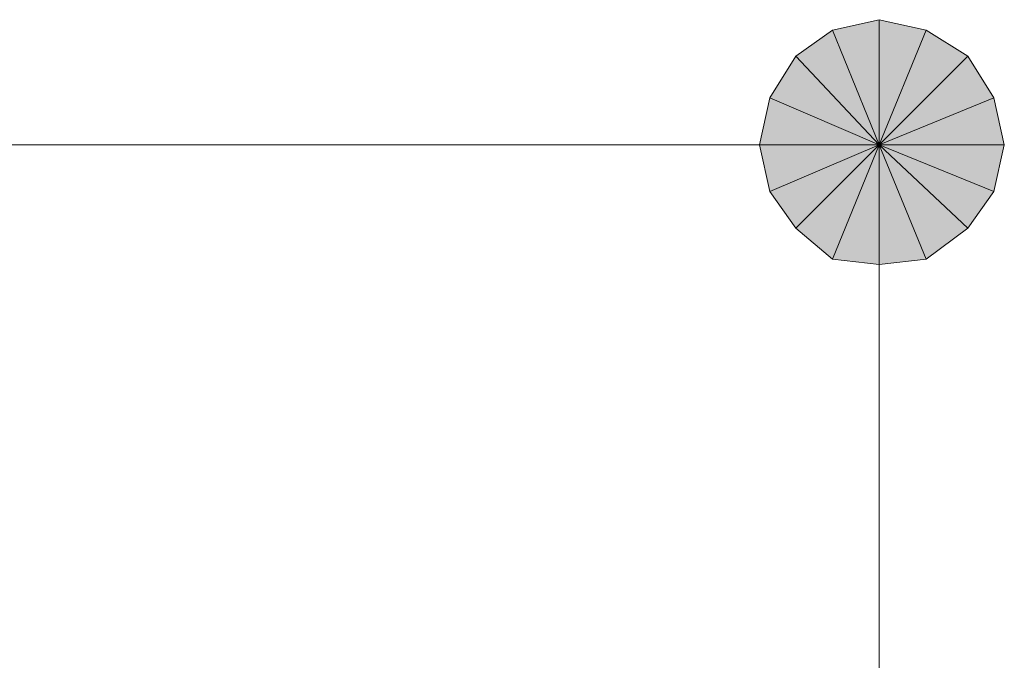
# Model space of a CAD drawing. Units: millimetres. Extents: x 0 to 418, y 0 to 295.
# Drawn here: x 307 to 311, y 126 to 129 of the extents above; entities that cross this region are included whole.
import ezdxf

# ---------------------------------------------------------------- set-up
doc = ezdxf.new("R2010")
doc.units = ezdxf.units.MM
doc.header["$MEASUREMENT"] = 0
doc.layers.add('レイヤー 1', color=7, linetype='Continuous', lineweight=0)

# ---------------------------------------------------------------- blocks, each defined once
blk = doc.blocks.new('Block_11')
at = {"layer": 'レイヤー 1', "true_color": 0x000000, "transparency": 33554687}
h = blk.add_hatch(color=18, dxfattribs=at)
h.dxf.hatch_style = 2
edge = h.paths.add_edge_path()
edge.add_spline(control_points=[(311.0441, 128.6298), (311.0441, 128.6298), (310.8748, 128.7357), (310.8748, 128.7357), (310.8748, 128.7357), (310.6843, 128.27), (310.6843, 128.27), (310.6843, 128.27), (311.0441, 128.6298), (311.0441, 128.6298)], knot_values=[0, 0, 0, 0, 1, 1, 1, 2, 2, 2, 3, 3, 3, 3], degree=3, periodic=0)
edge = h.paths.add_edge_path()
edge.add_spline(control_points=[(310.8748, 128.7357), (310.8748, 128.7357), (310.6843, 128.27), (310.6843, 128.27), (310.6843, 128.27), (310.6843, 128.778), (310.6843, 128.778), (310.6843, 128.778), (310.8748, 128.7357), (310.8748, 128.7357)], knot_values=[0, 0, 0, 0, 1, 1, 1, 2, 2, 2, 3, 3, 3, 3], degree=3, periodic=0)
edge = h.paths.add_edge_path()
edge.add_spline(control_points=[(310.6843, 128.27), (310.6843, 128.27), (310.6843, 128.778), (310.6843, 128.778), (310.6843, 128.778), (310.4938, 128.7357), (310.4938, 128.7357), (310.4938, 128.7357), (310.6843, 128.27), (310.6843, 128.27)], knot_values=[0, 0, 0, 0, 1, 1, 1, 2, 2, 2, 3, 3, 3, 3], degree=3, periodic=0)
h = blk.add_hatch(color=18, dxfattribs=at)
h.dxf.hatch_style = 2
edge = h.paths.add_edge_path()
edge.add_spline(control_points=[(311.0441, 128.6298), (311.0441, 128.6298), (310.8748, 128.7357), (310.8748, 128.7357), (310.8748, 128.7357), (310.6843, 128.27), (310.6843, 128.27), (310.6843, 128.27), (311.0441, 128.6298), (311.0441, 128.6298)], knot_values=[0, 0, 0, 0, 1, 1, 1, 2, 2, 2, 3, 3, 3, 3], degree=3, periodic=0)
edge = h.paths.add_edge_path()
edge.add_spline(control_points=[(310.8748, 128.7357), (310.8748, 128.7357), (310.6843, 128.27), (310.6843, 128.27), (310.6843, 128.27), (310.6843, 128.778), (310.6843, 128.778), (310.6843, 128.778), (310.8748, 128.7357), (310.8748, 128.7357)], knot_values=[0, 0, 0, 0, 1, 1, 1, 2, 2, 2, 3, 3, 3, 3], degree=3, periodic=0)
edge = h.paths.add_edge_path()
edge.add_spline(control_points=[(310.6843, 128.27), (310.6843, 128.27), (310.6843, 128.778), (310.6843, 128.778), (310.6843, 128.778), (310.4938, 128.7357), (310.4938, 128.7357), (310.4938, 128.7357), (310.6843, 128.27), (310.6843, 128.27)], knot_values=[0, 0, 0, 0, 1, 1, 1, 2, 2, 2, 3, 3, 3, 3], degree=3, periodic=0)
h = blk.add_hatch(color=18, dxfattribs=at)
h.dxf.hatch_style = 2
edge = h.paths.add_edge_path()
edge.add_spline(control_points=[(310.4938, 128.7357), (310.4938, 128.7357), (310.3456, 128.6298), (310.3456, 128.6298), (310.3456, 128.6298), (310.6843, 128.27), (310.6843, 128.27), (310.6843, 128.27), (310.4938, 128.7357), (310.4938, 128.7357)], knot_values=[0, 0, 0, 0, 1, 1, 1, 2, 2, 2, 3, 3, 3, 3], degree=3, periodic=0)
edge = h.paths.add_edge_path()
edge.add_spline(control_points=[(310.3456, 128.6298), (310.3456, 128.6298), (310.6843, 128.27), (310.6843, 128.27), (310.6843, 128.27), (310.2398, 128.4605), (310.2398, 128.4605), (310.2398, 128.4605), (310.3456, 128.6298), (310.3456, 128.6298)], knot_values=[0, 0, 0, 0, 1, 1, 1, 2, 2, 2, 3, 3, 3, 3], degree=3, periodic=0)
edge = h.paths.add_edge_path()
edge.add_spline(control_points=[(310.6843, 128.27), (310.6843, 128.27), (310.2398, 128.4605), (310.2398, 128.4605), (310.2398, 128.4605), (310.1975, 128.27), (310.1975, 128.27), (310.1975, 128.27), (310.6843, 128.27), (310.6843, 128.27)], knot_values=[0, 0, 0, 0, 1, 1, 1, 2, 2, 2, 3, 3, 3, 3], degree=3, periodic=0)
h = blk.add_hatch(color=18, dxfattribs=at)
h.dxf.hatch_style = 2
edge = h.paths.add_edge_path()
edge.add_spline(control_points=[(310.4938, 128.7357), (310.4938, 128.7357), (310.3456, 128.6298), (310.3456, 128.6298), (310.3456, 128.6298), (310.6843, 128.27), (310.6843, 128.27), (310.6843, 128.27), (310.4938, 128.7357), (310.4938, 128.7357)], knot_values=[0, 0, 0, 0, 1, 1, 1, 2, 2, 2, 3, 3, 3, 3], degree=3, periodic=0)
edge = h.paths.add_edge_path()
edge.add_spline(control_points=[(310.3456, 128.6298), (310.3456, 128.6298), (310.6843, 128.27), (310.6843, 128.27), (310.6843, 128.27), (310.2398, 128.4605), (310.2398, 128.4605), (310.2398, 128.4605), (310.3456, 128.6298), (310.3456, 128.6298)], knot_values=[0, 0, 0, 0, 1, 1, 1, 2, 2, 2, 3, 3, 3, 3], degree=3, periodic=0)
edge = h.paths.add_edge_path()
edge.add_spline(control_points=[(310.6843, 128.27), (310.6843, 128.27), (310.2398, 128.4605), (310.2398, 128.4605), (310.2398, 128.4605), (310.1975, 128.27), (310.1975, 128.27), (310.1975, 128.27), (310.6843, 128.27), (310.6843, 128.27)], knot_values=[0, 0, 0, 0, 1, 1, 1, 2, 2, 2, 3, 3, 3, 3], degree=3, periodic=0)
h = blk.add_hatch(color=18, dxfattribs=at)
h.dxf.hatch_style = 2
edge = h.paths.add_edge_path()
edge.add_spline(control_points=[(311.15, 128.0795), (311.15, 128.0795), (311.1923, 128.27), (311.1923, 128.27), (311.1923, 128.27), (310.6843, 128.27), (310.6843, 128.27), (310.6843, 128.27), (311.15, 128.0795), (311.15, 128.0795)], knot_values=[0, 0, 0, 0, 1, 1, 1, 2, 2, 2, 3, 3, 3, 3], degree=3, periodic=0)
edge = h.paths.add_edge_path()
edge.add_spline(control_points=[(311.1923, 128.27), (311.1923, 128.27), (310.6843, 128.27), (310.6843, 128.27), (310.6843, 128.27), (311.15, 128.4605), (311.15, 128.4605), (311.15, 128.4605), (311.1923, 128.27), (311.1923, 128.27)], knot_values=[0, 0, 0, 0, 1, 1, 1, 2, 2, 2, 3, 3, 3, 3], degree=3, periodic=0)
edge = h.paths.add_edge_path()
edge.add_spline(control_points=[(310.6843, 128.27), (310.6843, 128.27), (311.15, 128.4605), (311.15, 128.4605), (311.15, 128.4605), (311.0441, 128.6298), (311.0441, 128.6298), (311.0441, 128.6298), (310.6843, 128.27), (310.6843, 128.27)], knot_values=[0, 0, 0, 0, 1, 1, 1, 2, 2, 2, 3, 3, 3, 3], degree=3, periodic=0)
h = blk.add_hatch(color=18, dxfattribs=at)
h.dxf.hatch_style = 2
edge = h.paths.add_edge_path()
edge.add_spline(control_points=[(311.15, 128.0795), (311.15, 128.0795), (311.1923, 128.27), (311.1923, 128.27), (311.1923, 128.27), (310.6843, 128.27), (310.6843, 128.27), (310.6843, 128.27), (311.15, 128.0795), (311.15, 128.0795)], knot_values=[0, 0, 0, 0, 1, 1, 1, 2, 2, 2, 3, 3, 3, 3], degree=3, periodic=0)
edge = h.paths.add_edge_path()
edge.add_spline(control_points=[(311.1923, 128.27), (311.1923, 128.27), (310.6843, 128.27), (310.6843, 128.27), (310.6843, 128.27), (311.15, 128.4605), (311.15, 128.4605), (311.15, 128.4605), (311.1923, 128.27), (311.1923, 128.27)], knot_values=[0, 0, 0, 0, 1, 1, 1, 2, 2, 2, 3, 3, 3, 3], degree=3, periodic=0)
edge = h.paths.add_edge_path()
edge.add_spline(control_points=[(310.6843, 128.27), (310.6843, 128.27), (311.15, 128.4605), (311.15, 128.4605), (311.15, 128.4605), (311.0441, 128.6298), (311.0441, 128.6298), (311.0441, 128.6298), (310.6843, 128.27), (310.6843, 128.27)], knot_values=[0, 0, 0, 0, 1, 1, 1, 2, 2, 2, 3, 3, 3, 3], degree=3, periodic=0)
h = blk.add_hatch(color=18, dxfattribs=at)
h.dxf.hatch_style = 2
edge = h.paths.add_edge_path()
edge.add_spline(control_points=[(310.1975, 128.27), (310.1975, 128.27), (310.2398, 128.0795), (310.2398, 128.0795), (310.2398, 128.0795), (310.6843, 128.27), (310.6843, 128.27), (310.6843, 128.27), (310.1975, 128.27), (310.1975, 128.27)], knot_values=[0, 0, 0, 0, 1, 1, 1, 2, 2, 2, 3, 3, 3, 3], degree=3, periodic=0)
edge = h.paths.add_edge_path()
edge.add_spline(control_points=[(310.2398, 128.0795), (310.2398, 128.0795), (310.6843, 128.27), (310.6843, 128.27), (310.6843, 128.27), (310.3456, 127.9313), (310.3456, 127.9313), (310.3456, 127.9313), (310.2398, 128.0795), (310.2398, 128.0795)], knot_values=[0, 0, 0, 0, 1, 1, 1, 2, 2, 2, 3, 3, 3, 3], degree=3, periodic=0)
edge = h.paths.add_edge_path()
edge.add_spline(control_points=[(310.6843, 128.27), (310.6843, 128.27), (310.3456, 127.9313), (310.3456, 127.9313), (310.3456, 127.9313), (310.4938, 127.8043), (310.4938, 127.8043), (310.4938, 127.8043), (310.6843, 128.27), (310.6843, 128.27)], knot_values=[0, 0, 0, 0, 1, 1, 1, 2, 2, 2, 3, 3, 3, 3], degree=3, periodic=0)
h = blk.add_hatch(color=18, dxfattribs=at)
h.dxf.hatch_style = 2
edge = h.paths.add_edge_path()
edge.add_spline(control_points=[(310.1975, 128.27), (310.1975, 128.27), (310.2398, 128.0795), (310.2398, 128.0795), (310.2398, 128.0795), (310.6843, 128.27), (310.6843, 128.27), (310.6843, 128.27), (310.1975, 128.27), (310.1975, 128.27)], knot_values=[0, 0, 0, 0, 1, 1, 1, 2, 2, 2, 3, 3, 3, 3], degree=3, periodic=0)
edge = h.paths.add_edge_path()
edge.add_spline(control_points=[(310.2398, 128.0795), (310.2398, 128.0795), (310.6843, 128.27), (310.6843, 128.27), (310.6843, 128.27), (310.3456, 127.9313), (310.3456, 127.9313), (310.3456, 127.9313), (310.2398, 128.0795), (310.2398, 128.0795)], knot_values=[0, 0, 0, 0, 1, 1, 1, 2, 2, 2, 3, 3, 3, 3], degree=3, periodic=0)
edge = h.paths.add_edge_path()
edge.add_spline(control_points=[(310.6843, 128.27), (310.6843, 128.27), (310.3456, 127.9313), (310.3456, 127.9313), (310.3456, 127.9313), (310.4938, 127.8043), (310.4938, 127.8043), (310.4938, 127.8043), (310.6843, 128.27), (310.6843, 128.27)], knot_values=[0, 0, 0, 0, 1, 1, 1, 2, 2, 2, 3, 3, 3, 3], degree=3, periodic=0)
h = blk.add_hatch(color=18, dxfattribs=at)
h.dxf.hatch_style = 2
h.paths.add_polyline_path([(310.4938, 127.8043), (310.6843, 127.7832), (310.6843, 128.27)])
h = blk.add_hatch(color=18, dxfattribs=at)
h.dxf.hatch_style = 2
h.paths.add_polyline_path([(310.4938, 127.8043), (310.6843, 127.7832), (310.6843, 128.27)])
h = blk.add_hatch(color=18, dxfattribs=at)
h.dxf.hatch_style = 2
edge = h.paths.add_edge_path()
edge.add_spline(control_points=[(310.6843, 127.7832), (310.6843, 127.7832), (310.8748, 127.8043), (310.8748, 127.8043), (310.8748, 127.8043), (310.6843, 128.27), (310.6843, 128.27), (310.6843, 128.27), (310.6843, 127.7832), (310.6843, 127.7832)], knot_values=[0, 0, 0, 0, 1, 1, 1, 2, 2, 2, 3, 3, 3, 3], degree=3, periodic=0)
edge = h.paths.add_edge_path()
edge.add_spline(control_points=[(310.8748, 127.8043), (310.8748, 127.8043), (310.6843, 128.27), (310.6843, 128.27), (310.6843, 128.27), (311.0441, 127.9313), (311.0441, 127.9313), (311.0441, 127.9313), (310.8748, 127.8043), (310.8748, 127.8043)], knot_values=[0, 0, 0, 0, 1, 1, 1, 2, 2, 2, 3, 3, 3, 3], degree=3, periodic=0)
edge = h.paths.add_edge_path()
edge.add_spline(control_points=[(310.6843, 128.27), (310.6843, 128.27), (311.0441, 127.9313), (311.0441, 127.9313), (311.0441, 127.9313), (311.1499, 128.0795), (311.1499, 128.0795), (311.1499, 128.0795), (310.6843, 128.27), (310.6843, 128.27)], knot_values=[0, 0, 0, 0, 1, 1, 1, 2, 2, 2, 3, 3, 3, 3], degree=3, periodic=0)
h = blk.add_hatch(color=18, dxfattribs=at)
h.dxf.hatch_style = 2
edge = h.paths.add_edge_path()
edge.add_spline(control_points=[(310.6843, 127.7832), (310.6843, 127.7832), (310.8748, 127.8043), (310.8748, 127.8043), (310.8748, 127.8043), (310.6843, 128.27), (310.6843, 128.27), (310.6843, 128.27), (310.6843, 127.7832), (310.6843, 127.7832)], knot_values=[0, 0, 0, 0, 1, 1, 1, 2, 2, 2, 3, 3, 3, 3], degree=3, periodic=0)
edge = h.paths.add_edge_path()
edge.add_spline(control_points=[(310.8748, 127.8043), (310.8748, 127.8043), (310.6843, 128.27), (310.6843, 128.27), (310.6843, 128.27), (311.0441, 127.9313), (311.0441, 127.9313), (311.0441, 127.9313), (310.8748, 127.8043), (310.8748, 127.8043)], knot_values=[0, 0, 0, 0, 1, 1, 1, 2, 2, 2, 3, 3, 3, 3], degree=3, periodic=0)
edge = h.paths.add_edge_path()
edge.add_spline(control_points=[(310.6843, 128.27), (310.6843, 128.27), (311.0441, 127.9313), (311.0441, 127.9313), (311.0441, 127.9313), (311.1499, 128.0795), (311.1499, 128.0795), (311.1499, 128.0795), (310.6843, 128.27), (310.6843, 128.27)], knot_values=[0, 0, 0, 0, 1, 1, 1, 2, 2, 2, 3, 3, 3, 3], degree=3, periodic=0)
at = {"layer": 'レイヤー 1', "color": 18, "lineweight": 15, "true_color": 0x000000}
for p, q in [((301.6885, 128.27), (310.6843, 128.27)), ((301.6885, 128.27), (310.6843, 128.27)), ((310.6843, 128.27), (310.6843, 125.1797)), ((310.6843, 126.1745), (310.6843, 127.1693))]:
    blk.add_line(p, q, dxfattribs=at)
at = {"layer": 'レイヤー 1'}
blk.add_lwpolyline([(310.4938, 127.8043), (310.6843, 127.7832), (310.6843, 128.27)], close=True, dxfattribs=at)
blk.add_lwpolyline([(310.4938, 127.8043), (310.6843, 127.7832), (310.6843, 128.27)], close=True, dxfattribs=at)
at = {"layer": 'レイヤー 1', "color": 18, "lineweight": 0, "true_color": 0x000000}
blk.add_lwpolyline([(310.4938, 127.8043), (310.6843, 127.7832), (310.6843, 128.27)], close=True, dxfattribs=at)
blk.add_lwpolyline([(310.4938, 127.8043), (310.6843, 127.7832), (310.6843, 128.27)], close=True, dxfattribs=at)
at = {"layer": 'レイヤー 1'}
for points in [[(310.6843, 128.27), (310.6843, 128.27), (310.6843, 128.778), (310.6843, 128.778), (310.6843, 128.778), (310.4938, 128.7357), (310.4938, 128.7357), (310.4938, 128.7357), (310.6843, 128.27), (310.6843, 128.27)], [(310.6843, 128.27), (310.6843, 128.27), (310.6843, 128.778), (310.6843, 128.778), (310.6843, 128.778), (310.4938, 128.7357), (310.4938, 128.7357), (310.4938, 128.7357), (310.6843, 128.27), (310.6843, 128.27)], [(310.8748, 128.7357), (310.8748, 128.7357), (310.6843, 128.27), (310.6843, 128.27), (310.6843, 128.27), (310.6843, 128.778), (310.6843, 128.778), (310.6843, 128.778), (310.8748, 128.7357), (310.8748, 128.7357)], [(310.8748, 128.7357), (310.8748, 128.7357), (310.6843, 128.27), (310.6843, 128.27), (310.6843, 128.27), (310.6843, 128.778), (310.6843, 128.778), (310.6843, 128.778), (310.8748, 128.7357), (310.8748, 128.7357)], [(310.4938, 128.7357), (310.4938, 128.7357), (310.3456, 128.6298), (310.3456, 128.6298), (310.3456, 128.6298), (310.6843, 128.27), (310.6843, 128.27), (310.6843, 128.27), (310.4938, 128.7357), (310.4938, 128.7357)], [(310.4938, 128.7357), (310.4938, 128.7357), (310.3456, 128.6298), (310.3456, 128.6298), (310.3456, 128.6298), (310.6843, 128.27), (310.6843, 128.27), (310.6843, 128.27), (310.4938, 128.7357), (310.4938, 128.7357)], [(311.0441, 128.6298), (311.0441, 128.6298), (310.8748, 128.7357), (310.8748, 128.7357), (310.8748, 128.7357), (310.6843, 128.27), (310.6843, 128.27), (310.6843, 128.27), (311.0441, 128.6298), (311.0441, 128.6298)], [(311.0441, 128.6298), (311.0441, 128.6298), (310.8748, 128.7357), (310.8748, 128.7357), (310.8748, 128.7357), (310.6843, 128.27), (310.6843, 128.27), (310.6843, 128.27), (311.0441, 128.6298), (311.0441, 128.6298)], [(310.3456, 128.6298), (310.3456, 128.6298), (310.6843, 128.27), (310.6843, 128.27), (310.6843, 128.27), (310.2398, 128.4605), (310.2398, 128.4605), (310.2398, 128.4605), (310.3456, 128.6298), (310.3456, 128.6298)], [(310.3456, 128.6298), (310.3456, 128.6298), (310.6843, 128.27), (310.6843, 128.27), (310.6843, 128.27), (310.2398, 128.4605), (310.2398, 128.4605), (310.2398, 128.4605), (310.3456, 128.6298), (310.3456, 128.6298)], [(310.6843, 128.27), (310.6843, 128.27), (311.15, 128.4605), (311.15, 128.4605), (311.15, 128.4605), (311.0441, 128.6298), (311.0441, 128.6298), (311.0441, 128.6298), (310.6843, 128.27), (310.6843, 128.27)], [(310.6843, 128.27), (310.6843, 128.27), (311.15, 128.4605), (311.15, 128.4605), (311.15, 128.4605), (311.0441, 128.6298), (311.0441, 128.6298), (311.0441, 128.6298), (310.6843, 128.27), (310.6843, 128.27)], [(310.6843, 128.27), (310.6843, 128.27), (310.2398, 128.4605), (310.2398, 128.4605), (310.2398, 128.4605), (310.1975, 128.27), (310.1975, 128.27), (310.1975, 128.27), (310.6843, 128.27), (310.6843, 128.27)], [(310.6843, 128.27), (310.6843, 128.27), (310.2398, 128.4605), (310.2398, 128.4605), (310.2398, 128.4605), (310.1975, 128.27), (310.1975, 128.27), (310.1975, 128.27), (310.6843, 128.27), (310.6843, 128.27)], [(311.1923, 128.27), (311.1923, 128.27), (310.6843, 128.27), (310.6843, 128.27), (310.6843, 128.27), (311.15, 128.4605), (311.15, 128.4605), (311.15, 128.4605), (311.1923, 128.27), (311.1923, 128.27)], [(311.1923, 128.27), (311.1923, 128.27), (310.6843, 128.27), (310.6843, 128.27), (310.6843, 128.27), (311.15, 128.4605), (311.15, 128.4605), (311.15, 128.4605), (311.1923, 128.27), (311.1923, 128.27)], [(310.1975, 128.27), (310.1975, 128.27), (310.2398, 128.0795), (310.2398, 128.0795), (310.2398, 128.0795), (310.6843, 128.27), (310.6843, 128.27), (310.6843, 128.27), (310.1975, 128.27), (310.1975, 128.27)], [(310.1975, 128.27), (310.1975, 128.27), (310.2398, 128.0795), (310.2398, 128.0795), (310.2398, 128.0795), (310.6843, 128.27), (310.6843, 128.27), (310.6843, 128.27), (310.1975, 128.27), (310.1975, 128.27)], [(310.2398, 128.0795), (310.2398, 128.0795), (310.6843, 128.27), (310.6843, 128.27), (310.6843, 128.27), (310.3456, 127.9313), (310.3456, 127.9313), (310.3456, 127.9313), (310.2398, 128.0795), (310.2398, 128.0795)], [(310.2398, 128.0795), (310.2398, 128.0795), (310.6843, 128.27), (310.6843, 128.27), (310.6843, 128.27), (310.3456, 127.9313), (310.3456, 127.9313), (310.3456, 127.9313), (310.2398, 128.0795), (310.2398, 128.0795)], [(310.6843, 128.27), (310.6843, 128.27), (310.3456, 127.9313), (310.3456, 127.9313), (310.3456, 127.9313), (310.4938, 127.8043), (310.4938, 127.8043), (310.4938, 127.8043), (310.6843, 128.27), (310.6843, 128.27)], [(310.6843, 128.27), (310.6843, 128.27), (310.3456, 127.9313), (310.3456, 127.9313), (310.3456, 127.9313), (310.4938, 127.8043), (310.4938, 127.8043), (310.4938, 127.8043), (310.6843, 128.27), (310.6843, 128.27)], [(310.6843, 127.7832), (310.6843, 127.7832), (310.8748, 127.8043), (310.8748, 127.8043), (310.8748, 127.8043), (310.6843, 128.27), (310.6843, 128.27), (310.6843, 128.27), (310.6843, 127.7832), (310.6843, 127.7832)], [(310.8748, 127.8043), (310.8748, 127.8043), (310.6843, 128.27), (310.6843, 128.27), (310.6843, 128.27), (311.0441, 127.9313), (311.0441, 127.9313), (311.0441, 127.9313), (310.8748, 127.8043), (310.8748, 127.8043)], [(310.6843, 128.27), (310.6843, 128.27), (311.0441, 127.9313), (311.0441, 127.9313), (311.0441, 127.9313), (311.1499, 128.0795), (311.1499, 128.0795), (311.1499, 128.0795), (310.6843, 128.27), (310.6843, 128.27)], [(311.15, 128.0795), (311.15, 128.0795), (311.1923, 128.27), (311.1923, 128.27), (311.1923, 128.27), (310.6843, 128.27), (310.6843, 128.27), (310.6843, 128.27), (311.15, 128.0795), (311.15, 128.0795)], [(310.6843, 127.7832), (310.6843, 127.7832), (310.8748, 127.8043), (310.8748, 127.8043), (310.8748, 127.8043), (310.6843, 128.27), (310.6843, 128.27), (310.6843, 128.27), (310.6843, 127.7832), (310.6843, 127.7832)], [(310.8748, 127.8043), (310.8748, 127.8043), (310.6843, 128.27), (310.6843, 128.27), (310.6843, 128.27), (311.0441, 127.9313), (311.0441, 127.9313), (311.0441, 127.9313), (310.8748, 127.8043), (310.8748, 127.8043)], [(310.6843, 128.27), (310.6843, 128.27), (311.0441, 127.9313), (311.0441, 127.9313), (311.0441, 127.9313), (311.1499, 128.0795), (311.1499, 128.0795), (311.1499, 128.0795), (310.6843, 128.27), (310.6843, 128.27)], [(311.15, 128.0795), (311.15, 128.0795), (311.1923, 128.27), (311.1923, 128.27), (311.1923, 128.27), (310.6843, 128.27), (310.6843, 128.27), (310.6843, 128.27), (311.15, 128.0795), (311.15, 128.0795)]]:
    blk.add_open_spline(points, degree=3, knots=[0, 0, 0, 0, 1, 1, 1, 2, 2, 2, 3, 3, 3, 3], dxfattribs=at)
at = {"layer": 'レイヤー 1', "color": 18, "lineweight": 0, "true_color": 0x000000}
for points in [[(310.6843, 128.27), (310.6843, 128.27), (310.6843, 128.778), (310.6843, 128.778), (310.6843, 128.778), (310.4938, 128.7357), (310.4938, 128.7357), (310.4938, 128.7357), (310.6843, 128.27), (310.6843, 128.27)], [(310.6843, 128.27), (310.6843, 128.27), (310.6843, 128.778), (310.6843, 128.778), (310.6843, 128.778), (310.4938, 128.7357), (310.4938, 128.7357), (310.4938, 128.7357), (310.6843, 128.27), (310.6843, 128.27)], [(310.8748, 128.7357), (310.8748, 128.7357), (310.6843, 128.27), (310.6843, 128.27), (310.6843, 128.27), (310.6843, 128.778), (310.6843, 128.778), (310.6843, 128.778), (310.8748, 128.7357), (310.8748, 128.7357)], [(310.8748, 128.7357), (310.8748, 128.7357), (310.6843, 128.27), (310.6843, 128.27), (310.6843, 128.27), (310.6843, 128.778), (310.6843, 128.778), (310.6843, 128.778), (310.8748, 128.7357), (310.8748, 128.7357)], [(310.4938, 128.7357), (310.4938, 128.7357), (310.3456, 128.6298), (310.3456, 128.6298), (310.3456, 128.6298), (310.6843, 128.27), (310.6843, 128.27), (310.6843, 128.27), (310.4938, 128.7357), (310.4938, 128.7357)], [(310.4938, 128.7357), (310.4938, 128.7357), (310.3456, 128.6298), (310.3456, 128.6298), (310.3456, 128.6298), (310.6843, 128.27), (310.6843, 128.27), (310.6843, 128.27), (310.4938, 128.7357), (310.4938, 128.7357)], [(311.0441, 128.6298), (311.0441, 128.6298), (310.8748, 128.7357), (310.8748, 128.7357), (310.8748, 128.7357), (310.6843, 128.27), (310.6843, 128.27), (310.6843, 128.27), (311.0441, 128.6298), (311.0441, 128.6298)], [(311.0441, 128.6298), (311.0441, 128.6298), (310.8748, 128.7357), (310.8748, 128.7357), (310.8748, 128.7357), (310.6843, 128.27), (310.6843, 128.27), (310.6843, 128.27), (311.0441, 128.6298), (311.0441, 128.6298)], [(310.3456, 128.6298), (310.3456, 128.6298), (310.6843, 128.27), (310.6843, 128.27), (310.6843, 128.27), (310.2398, 128.4605), (310.2398, 128.4605), (310.2398, 128.4605), (310.3456, 128.6298), (310.3456, 128.6298)], [(310.3456, 128.6298), (310.3456, 128.6298), (310.6843, 128.27), (310.6843, 128.27), (310.6843, 128.27), (310.2398, 128.4605), (310.2398, 128.4605), (310.2398, 128.4605), (310.3456, 128.6298), (310.3456, 128.6298)], [(310.6843, 128.27), (310.6843, 128.27), (311.15, 128.4605), (311.15, 128.4605), (311.15, 128.4605), (311.0441, 128.6298), (311.0441, 128.6298), (311.0441, 128.6298), (310.6843, 128.27), (310.6843, 128.27)], [(310.6843, 128.27), (310.6843, 128.27), (311.15, 128.4605), (311.15, 128.4605), (311.15, 128.4605), (311.0441, 128.6298), (311.0441, 128.6298), (311.0441, 128.6298), (310.6843, 128.27), (310.6843, 128.27)], [(310.6843, 128.27), (310.6843, 128.27), (310.2398, 128.4605), (310.2398, 128.4605), (310.2398, 128.4605), (310.1975, 128.27), (310.1975, 128.27), (310.1975, 128.27), (310.6843, 128.27), (310.6843, 128.27)], [(310.6843, 128.27), (310.6843, 128.27), (310.2398, 128.4605), (310.2398, 128.4605), (310.2398, 128.4605), (310.1975, 128.27), (310.1975, 128.27), (310.1975, 128.27), (310.6843, 128.27), (310.6843, 128.27)], [(311.1923, 128.27), (311.1923, 128.27), (310.6843, 128.27), (310.6843, 128.27), (310.6843, 128.27), (311.15, 128.4605), (311.15, 128.4605), (311.15, 128.4605), (311.1923, 128.27), (311.1923, 128.27)], [(311.1923, 128.27), (311.1923, 128.27), (310.6843, 128.27), (310.6843, 128.27), (310.6843, 128.27), (311.15, 128.4605), (311.15, 128.4605), (311.15, 128.4605), (311.1923, 128.27), (311.1923, 128.27)], [(310.1975, 128.27), (310.1975, 128.27), (310.2398, 128.0795), (310.2398, 128.0795), (310.2398, 128.0795), (310.6843, 128.27), (310.6843, 128.27), (310.6843, 128.27), (310.1975, 128.27), (310.1975, 128.27)], [(310.1975, 128.27), (310.1975, 128.27), (310.2398, 128.0795), (310.2398, 128.0795), (310.2398, 128.0795), (310.6843, 128.27), (310.6843, 128.27), (310.6843, 128.27), (310.1975, 128.27), (310.1975, 128.27)], [(310.2398, 128.0795), (310.2398, 128.0795), (310.6843, 128.27), (310.6843, 128.27), (310.6843, 128.27), (310.3456, 127.9313), (310.3456, 127.9313), (310.3456, 127.9313), (310.2398, 128.0795), (310.2398, 128.0795)], [(310.2398, 128.0795), (310.2398, 128.0795), (310.6843, 128.27), (310.6843, 128.27), (310.6843, 128.27), (310.3456, 127.9313), (310.3456, 127.9313), (310.3456, 127.9313), (310.2398, 128.0795), (310.2398, 128.0795)], [(310.6843, 128.27), (310.6843, 128.27), (310.3456, 127.9313), (310.3456, 127.9313), (310.3456, 127.9313), (310.4938, 127.8043), (310.4938, 127.8043), (310.4938, 127.8043), (310.6843, 128.27), (310.6843, 128.27)], [(310.6843, 128.27), (310.6843, 128.27), (310.3456, 127.9313), (310.3456, 127.9313), (310.3456, 127.9313), (310.4938, 127.8043), (310.4938, 127.8043), (310.4938, 127.8043), (310.6843, 128.27), (310.6843, 128.27)], [(310.6843, 127.7832), (310.6843, 127.7832), (310.8748, 127.8043), (310.8748, 127.8043), (310.8748, 127.8043), (310.6843, 128.27), (310.6843, 128.27), (310.6843, 128.27), (310.6843, 127.7832), (310.6843, 127.7832)], [(310.8748, 127.8043), (310.8748, 127.8043), (310.6843, 128.27), (310.6843, 128.27), (310.6843, 128.27), (311.0441, 127.9313), (311.0441, 127.9313), (311.0441, 127.9313), (310.8748, 127.8043), (310.8748, 127.8043)], [(310.6843, 128.27), (310.6843, 128.27), (311.0441, 127.9313), (311.0441, 127.9313), (311.0441, 127.9313), (311.1499, 128.0795), (311.1499, 128.0795), (311.1499, 128.0795), (310.6843, 128.27), (310.6843, 128.27)], [(311.15, 128.0795), (311.15, 128.0795), (311.1923, 128.27), (311.1923, 128.27), (311.1923, 128.27), (310.6843, 128.27), (310.6843, 128.27), (310.6843, 128.27), (311.15, 128.0795), (311.15, 128.0795)], [(310.6843, 127.7832), (310.6843, 127.7832), (310.8748, 127.8043), (310.8748, 127.8043), (310.8748, 127.8043), (310.6843, 128.27), (310.6843, 128.27), (310.6843, 128.27), (310.6843, 127.7832), (310.6843, 127.7832)], [(310.8748, 127.8043), (310.8748, 127.8043), (310.6843, 128.27), (310.6843, 128.27), (310.6843, 128.27), (311.0441, 127.9313), (311.0441, 127.9313), (311.0441, 127.9313), (310.8748, 127.8043), (310.8748, 127.8043)], [(310.6843, 128.27), (310.6843, 128.27), (311.0441, 127.9313), (311.0441, 127.9313), (311.0441, 127.9313), (311.1499, 128.0795), (311.1499, 128.0795), (311.1499, 128.0795), (310.6843, 128.27), (310.6843, 128.27)], [(311.15, 128.0795), (311.15, 128.0795), (311.1923, 128.27), (311.1923, 128.27), (311.1923, 128.27), (310.6843, 128.27), (310.6843, 128.27), (310.6843, 128.27), (311.15, 128.0795), (311.15, 128.0795)]]:
    blk.add_open_spline(points, degree=3, knots=[0, 0, 0, 0, 1, 1, 1, 2, 2, 2, 3, 3, 3, 3], dxfattribs=at)

msp = doc.modelspace()

# ---------------------------------------------------------------- block references
at = {"layer": 'レイヤー 1'}
msp.add_blockref('Block_11', (0, 0), dxfattribs=at)

doc.saveas('drawing.dxf')
